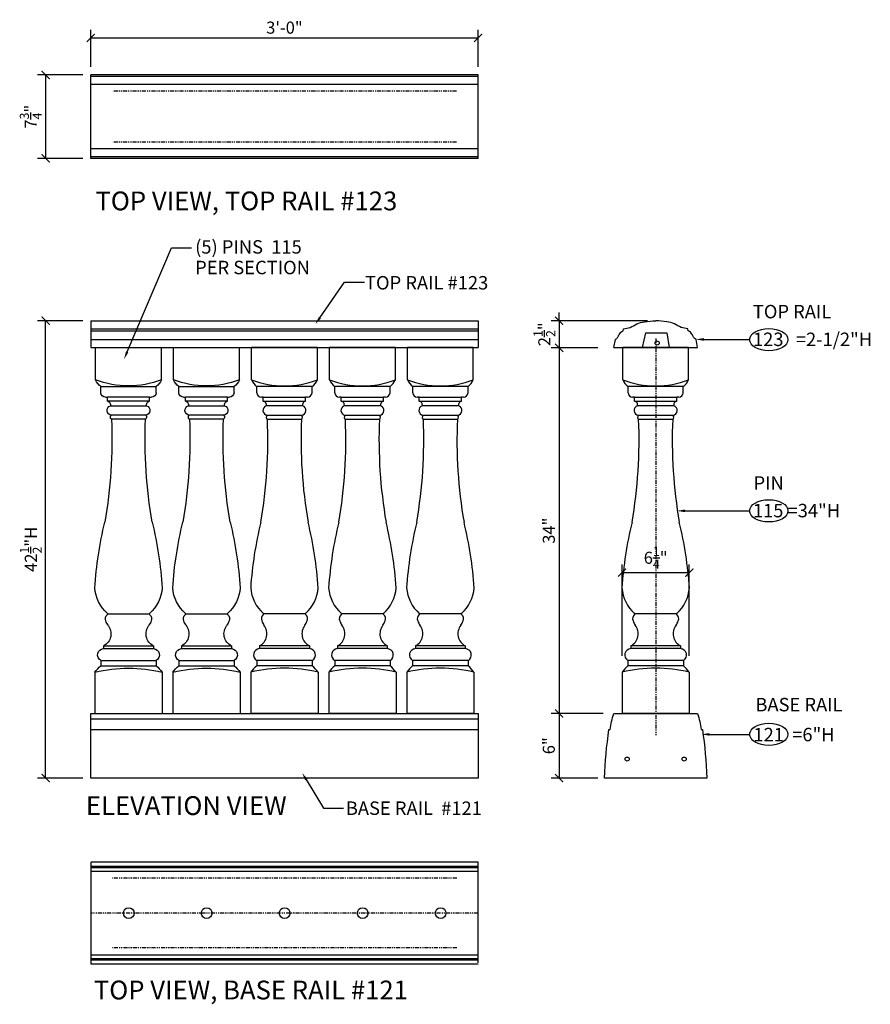
# Model space of a CAD drawing. Units: inches. Extents: x 117.2 to 196.3, y 283.7 to 375.3.
import ezdxf
from ezdxf import colors
from ezdxf.entities.mleader import LeaderData, LeaderLine
from ezdxf.math import Vec2, Vec3

# ---------------------------------------------------------------- set-up
doc = ezdxf.new("R2010")
doc.units = ezdxf.units.IN
doc.header["$LTSCALE"] = 0.3
doc.header["$MEASUREMENT"] = 0
doc.linetypes.add('PHANTOM', pattern=[2.5, 1.25, -0.25, 0.25, -0.25, 0.25, -0.25])
for name, color, linetype in [('Axes', 8, 'PHANTOM'), ('Detail', 3, 'Continuous'), ('Detail-2', 1, 'Continuous'), ('Dim', 1, 'Continuous'), ('Notes', 1, 'Continuous'), ('Text', 2, 'Continuous')]:
    doc.layers.add(name, color=color, linetype=linetype)
doc.styles.add('Arch-Dim', font='FRAMDCN.TTF')
doc.styles.get("Standard").update_dxf_attribs({"font": 'FRAMDCN.TTF'})
doc.styles.add('Title-Fine', font='FRAMDCN.TTF')
doc.dimstyles.new('Standard 12', dxfattribs={"dimscale": 12, "dimtxt": 0.09375, "dimasz": 0.0625, "dimexe": 0.0625, "dimexo": 0.0625, "dimgap": 0.03125, "dimtad": 1, "dimzin": 3, "dimdsep": 46, "dimlunit": 4, "dimtxsty": 'Arch-Dim', "dimblk": 'ARCHTICK', "dimcen": 0.09375, "dimazin": 2, "dimtfac": 0.75, "dimtix": 1, "dimtmove": 2, "dimatfit": 2, "dimfxl": 1, "dimtolj": 1, "dimtzin": 0, "dimarcsym": 0})

# ---------------------------------------------------------------- blocks, each defined once
blk = doc.blocks.new('117')
at = {"layer": 'Detail'}
for p, q in [((-3.063, 31.026), (-3.063, 34.026)), ((3.062, 34.025), (-3.063, 34.026)), ((3.062, 31.025), (3.062, 34.025)), ((-2.57, 29.826), (-2.57, 30.417)), ((2.57, 29.826), (2.57, 30.417)), ((-1.964, 29.417), (-2.145, 29.417)), ((-1.964, 29.042), (-1.964, 29.417)), ((1.964, 29.042), (1.964, 29.417)), ((2.145, 29.417), (1.964, 29.417)), ((-2.316, 6.287), (-2.316, 6.029)), ((2.316, 6.287), (2.316, 6.029)), ((-2.578, 4.939), (-2.578, 4.438)), ((2.578, 4.939), (2.578, 4.438)), ((-3.125, 3.847), (-3.125, 0)), ((3.125, 3.847), (3.125, 0)), ((3.125, 0), (-3.125, 0))]:
    blk.add_line(p, q, dxfattribs=at)
for centre, radius, start, end in [((-1.584, 31.719), 1.633, 205.11783, 232.86433), ((1.585, 31.718), 1.632, 307.10396, 334.86369), ((-2.119, 29.868), 0.452, 184.46999, 266.7568), ((2.119, 29.868), 0.452, 273.2432, 355.53001), ((-1.551, 28.177), 0.449, 107.72811, 264.50268), ((-2.043, 28.686), 0.365, 347.12414, 77.50976), ((1.551, 28.177), 0.449, 275.49732, 72.27189), ((2.043, 28.686), 0.365, 102.49024, 192.87586), ((-1.455, 27.546), 0.23, 127.07069, 236.32071), ((1.447, 27.542), 0.238, 308.11567, 51.88433), ((-46.558, 25.448), 45.016, 350.2056, 2.42707), ((46.558, 25.448), 45.016, 177.57293, 189.7944), ((32.361, 9.342), 35.577, 166.26305, 176.22273), ((-32.361, 9.342), 35.577, 3.77727, 13.73695), ((0.396, 11.957), 3.545, 184.37923, 228.38804), ((-0.396, 11.957), 3.545, 311.61196, 355.62077), ((-1.617, 8.814), 0.531, 130.98657, 203.03774), ((-1.992, 9.263), 0.0545, 298.25326, 52.06814), ((1.992, 9.263), 0.0545, 127.93186, 241.74674), ((1.617, 8.814), 0.531, 336.96226, 49.01343), ((0.601, 9.707), 2.923, 202.12958, 211.02802), ((-0.601, 9.707), 2.923, 328.97198, 337.87042), ((-2.892, 7.412), 1.264, 297.11446, 38.59108), ((2.892, 7.412), 1.264, 141.40892, 242.88554), ((-2.292, 5.447), 0.583, 92.29977, 240.60246), ((2.292, 5.447), 0.583, 299.39754, 87.70023), ((0.341, 1.185), 4.37, 131.90776, 142.47065), ((-0.341, 1.185), 4.37, 37.52935, 48.09224)]:
    blk.add_arc(centre, radius, start, end, dxfattribs=at)
at = {"layer": 'Detail-2'}
for p, q in [((2.57, 30.417), (-2.57, 30.417)), ((-1.964, 29.417), (1.964, 29.417)), ((-1.964, 29.042), (1.964, 29.042)), ((1.688, 28.604), (-1.688, 28.604)), ((-1.594, 27.729), (1.594, 27.729)), ((-1.583, 27.355), (1.594, 27.354)), ((1.938, 9.259), (-1.937, 9.259)), ((2.316, 6.287), (-2.316, 6.287)), ((2.316, 6.029), (-2.316, 6.029)), ((2.578, 4.939), (-2.578, 4.939)), ((2.578, 4.438), (-2.578, 4.438))]:
    blk.add_line(p, q, dxfattribs=at)
for centre, radius, start, end in [((0.001, 39.081), 8.618, 249.17982, 290.81066), ((0, -9.158), 13.375, 76.48863, 103.51137)]:
    blk.add_arc(centre, radius, start, end, dxfattribs=at)
blk = doc.blocks.new('_ArchTick')
at = {"color": 0, "linetype": 'ByBlock', "const_width": 0.15}
blk.add_lwpolyline([(-0.5, -0.5), (0.5, 0.5)], dxfattribs=at)
blk = doc.blocks.new('*D3')
at = {"layer": 'DEFPOINTS', "color": 0, "lineweight": -3, "transparency": 16777216}
for p in [(179.448, 323.84), (173.198, 315.352), (179.448, 315.352)]:
    blk.add_point(p, dxfattribs=at)
at = {"layer": 'Dim', "color": 0, "lineweight": -2, "transparency": 16777216}
for p, q in [((173.198, 316.102), (173.198, 324.59)), ((179.448, 316.102), (179.448, 324.59)), ((173.198, 323.84), (179.448, 323.84))]:
    blk.add_line(p, q, dxfattribs=at)
at = {"layer": 'Dim', "color": 0, "lineweight": -2, "transparency": 16777216, "xscale": 0.75, "yscale": 0.75, "zscale": 0.75, "rotation": 180}
blk.add_blockref('_ArchTick', (173.198, 323.84), dxfattribs=at)
at = {"layer": 'Dim', "color": 0, "lineweight": -2, "transparency": 16777216, "xscale": 0.75, "yscale": 0.75, "zscale": 0.75}
blk.add_blockref('_ArchTick', (179.448, 323.84), dxfattribs=at)
at = {"layer": 'Dim', "color": 0, "transparency": 16777216, "insert": (176.323, 325.222), "char_height": 1.125, "attachment_point": 5, "style": 'Arch-Dim'}
blk.add_mtext('\\A1;6{\\H0.750000x;\\S1/4;}"', dxfattribs=at)
blk = doc.blocks.new('*D2')
at = {"layer": 'DEFPOINTS', "color": 0, "lineweight": -3, "transparency": 16777216}
for p in [(119.598, 347.266), (123.805, 347.266), (123.805, 304.741)]:
    blk.add_point(p, dxfattribs=at)
at = {"layer": 'Dim', "color": 0, "lineweight": -2, "transparency": 16777216}
for p, q in [((123.055, 347.266), (118.848, 347.266)), ((119.598, 304.741), (119.598, 347.266)), ((123.055, 304.741), (118.848, 304.741))]:
    blk.add_line(p, q, dxfattribs=at)
at = {"layer": 'Dim', "color": 0, "lineweight": -2, "transparency": 16777216, "xscale": 0.75, "yscale": 0.75, "zscale": 0.75}
for p, rotation in [((119.598, 347.266), 90), ((119.598, 304.741), 270)]:
    blk.add_blockref('_ArchTick', p, dxfattribs=dict(at, rotation=rotation))
at = {"layer": 'Dim', "color": 0, "transparency": 16777216, "insert": (118.226, 326.003), "char_height": 1.125, "attachment_point": 5, "rotation": 90, "style": 'Arch-Dim'}
blk.add_mtext('\\A1;42{\\H0.750000x;\\S1/2;}"H', dxfattribs=at)
blk = doc.blocks.new('*D4')
at = {"layer": 'DEFPOINTS', "color": 0, "lineweight": -3, "transparency": 16777216}
for p in [(159.805, 373.56), (123.805, 370.114), (159.805, 370.114)]:
    blk.add_point(p, dxfattribs=at)
at = {"layer": 'Dim', "color": 0, "lineweight": -2, "transparency": 16777216}
for p, q in [((123.805, 370.864), (123.805, 374.31)), ((123.805, 373.56), (159.805, 373.56)), ((159.805, 370.864), (159.805, 374.31))]:
    blk.add_line(p, q, dxfattribs=at)
at = {"layer": 'Dim', "color": 0, "lineweight": -2, "transparency": 16777216, "xscale": 0.75, "yscale": 0.75, "zscale": 0.75, "rotation": 180}
blk.add_blockref('_ArchTick', (123.805, 373.56), dxfattribs=at)
at = {"layer": 'Dim', "color": 0, "lineweight": -2, "transparency": 16777216, "xscale": 0.75, "yscale": 0.75, "zscale": 0.75}
blk.add_blockref('_ArchTick', (159.805, 373.56), dxfattribs=at)
at = {"layer": 'Dim', "color": 0, "transparency": 16777216, "insert": (141.805, 374.519), "char_height": 1.125, "attachment_point": 5, "style": 'Arch-Dim'}
blk.add_mtext('\\A1;3\'-0"', dxfattribs=at)
blk = doc.blocks.new('*D5')
at = {"layer": 'DEFPOINTS', "color": 0, "lineweight": -3, "transparency": 16777216}
for p in [(123.805, 370.114), (119.598, 362.364), (123.805, 362.364)]:
    blk.add_point(p, dxfattribs=at)
at = {"layer": 'Dim', "color": 0, "lineweight": -2, "transparency": 16777216}
for p, q in [((123.055, 370.114), (118.848, 370.114)), ((119.598, 370.114), (119.598, 362.364)), ((123.055, 362.364), (118.848, 362.364))]:
    blk.add_line(p, q, dxfattribs=at)
at = {"layer": 'Dim', "color": 0, "lineweight": -2, "transparency": 16777216, "xscale": 0.75, "yscale": 0.75, "zscale": 0.75}
for p, rotation in [((119.598, 370.114), 90), ((119.598, 362.364), 270)]:
    blk.add_blockref('_ArchTick', p, dxfattribs=dict(at, rotation=rotation))
at = {"layer": 'Dim', "color": 0, "transparency": 16777216, "insert": (118.215, 366.239), "char_height": 1.125, "attachment_point": 5, "rotation": 90, "style": 'Arch-Dim'}
blk.add_mtext('\\A1;7{\\H0.750000x;\\S3/4;}"', dxfattribs=at)
blk = doc.blocks.new('*D7')
at = {"layer": 'DEFPOINTS', "color": 0, "lineweight": -3, "transparency": 16777216}
for p in [(176.323, 347.266), (167.344, 344.741), (171.698, 344.741)]:
    blk.add_point(p, dxfattribs=at)
at = {"layer": 'Dim', "color": 0, "lineweight": -2, "transparency": 16777216}
for p, q in [((167.344, 347.266), (167.344, 348.016)), ((175.573, 347.266), (166.594, 347.266)), ((167.344, 347.266), (167.344, 344.741)), ((170.948, 344.741), (166.594, 344.741)), ((167.344, 344.741), (167.344, 343.991))]:
    blk.add_line(p, q, dxfattribs=at)
at = {"layer": 'Dim', "color": 0, "lineweight": -2, "transparency": 16777216, "xscale": 0.75, "yscale": 0.75, "zscale": 0.75}
for p, rotation in [((167.344, 347.266), 270), ((167.344, 344.741), 90)]:
    blk.add_blockref('_ArchTick', p, dxfattribs=dict(at, rotation=rotation))
at = {"layer": 'Dim', "color": 0, "transparency": 16777216, "insert": (165.972, 346.004), "char_height": 1.125, "attachment_point": 5, "rotation": 90, "style": 'Arch-Dim'}
blk.add_mtext('\\A1;2{\\H0.750000x;\\S1/2;}"', dxfattribs=at)
blk = doc.blocks.new('*D8')
at = {"layer": 'DEFPOINTS', "color": 0, "lineweight": -3, "transparency": 16777216}
for p in [(171.698, 344.741), (167.344, 310.741), (172.198, 310.741)]:
    blk.add_point(p, dxfattribs=at)
at = {"layer": 'Dim', "color": 0, "lineweight": -2, "transparency": 16777216}
for p, q in [((170.948, 344.741), (166.594, 344.741)), ((167.344, 344.741), (167.344, 310.741)), ((171.448, 310.741), (166.594, 310.741))]:
    blk.add_line(p, q, dxfattribs=at)
at = {"layer": 'Dim', "color": 0, "lineweight": -2, "transparency": 16777216, "xscale": 0.75, "yscale": 0.75, "zscale": 0.75}
for p, rotation in [((167.344, 344.741), 90), ((167.344, 310.741), 270)]:
    blk.add_blockref('_ArchTick', p, dxfattribs=dict(at, rotation=rotation))
at = {"layer": 'Dim', "color": 0, "transparency": 16777216, "insert": (166.386, 327.741), "char_height": 1.125, "attachment_point": 5, "rotation": 90, "style": 'Arch-Dim'}
blk.add_mtext('\\A1;34"', dxfattribs=at)
blk = doc.blocks.new('*D9')
at = {"layer": 'DEFPOINTS', "color": 0, "lineweight": -3, "transparency": 16777216}
for p in [(172.198, 310.741), (167.344, 304.741), (171.698, 304.741)]:
    blk.add_point(p, dxfattribs=at)
at = {"layer": 'Dim', "color": 0, "lineweight": -2, "transparency": 16777216}
for p, q in [((171.448, 310.741), (166.594, 310.741)), ((167.344, 310.741), (167.344, 304.741)), ((170.948, 304.741), (166.594, 304.741))]:
    blk.add_line(p, q, dxfattribs=at)
at = {"layer": 'Dim', "color": 0, "lineweight": -2, "transparency": 16777216, "xscale": 0.75, "yscale": 0.75, "zscale": 0.75}
for p, rotation in [((167.344, 310.741), 90), ((167.344, 304.741), 270)]:
    blk.add_blockref('_ArchTick', p, dxfattribs=dict(at, rotation=rotation))
at = {"layer": 'Dim', "color": 0, "transparency": 16777216, "insert": (166.386, 307.741), "char_height": 1.125, "attachment_point": 5, "rotation": 90, "style": 'Arch-Dim'}
blk.add_mtext('\\A1;6"', dxfattribs=at)
blk = doc.blocks.new('3')
for points in [[(0.848, 1.562), (0.875, 1.75)], [(6.902, 1.562), (6.875, 1.75)], [(0, 0), (0.125, 0.75)], [(0, 0), (7.75, 0)], [(7.75, 0), (7.625, 0.75)]]:
    blk.add_lwpolyline(points)
for points in [[(0.875, 1.75), (1.502, 1.879), (2.131, 2.198), (2.835, 2.404), (3.875, 2.5)], [(6.875, 1.75), (6.248, 1.879), (5.619, 2.198), (4.915, 2.404), (3.875, 2.5)], [(0.125, 0.75), (0.356, 0.968), (0.5, 1.25), (0.642, 1.435), (0.848, 1.562)], [(7.625, 0.75), (7.394, 0.968), (7.25, 1.25), (7.108, 1.435), (6.902, 1.562)]]:
    blk.add_spline(points, degree=3)

msp = doc.modelspace()

# ---------------------------------------------------------------- linework, layer by layer
at = {"layer": 'Axes', "lineweight": -3}
for p, q in [((157.805, 368.614), (125.805, 368.614)), ((157.805, 363.864), (125.805, 363.864)), ((176.323, 345.598), (176.323, 308.723)), ((157.827, 295.419), (125.827, 295.419)), ((159.827, 292.18), (123.827, 292.18)), ((157.827, 288.941), (125.827, 288.941))]:
    msp.add_line(p, q, dxfattribs=at)
at = {"layer": 'Detail'}
for p, q in [((123.805, 362.364), (123.805, 370.114)), ((159.805, 370.114), (123.805, 370.114)), ((159.805, 362.364), (159.805, 370.114)), ((159.805, 362.364), (123.805, 362.364)), ((123.805, 347.266), (159.805, 347.266)), ((123.805, 347.266), (123.805, 344.766)), ((159.805, 347.266), (159.805, 344.766)), ((123.805, 344.766), (159.805, 344.766)), ((123.827, 287.441), (123.827, 296.919)), ((159.827, 296.919), (123.827, 296.919)), ((159.827, 287.566), (159.827, 296.919)), ((159.827, 287.441), (123.827, 287.441))]:
    msp.add_line(p, q, dxfattribs=at)
msp.add_lwpolyline([(123.805, 304.741), (123.805, 310.741), (159.805, 310.741), (159.805, 304.741)], close=True, dxfattribs=at)
msp.add_lwpolyline([(171.573, 304.741, -0.029567), (171.981, 309.241), (172.106, 309.241, -0.070191), (172.448, 310.741), (180.198, 310.741, -0.070191), (180.541, 309.241), (180.665, 309.241, -0.029567), (181.073, 304.741)], format="xyb", close=True, dxfattribs=at)
at = {"layer": 'Detail-2'}
for p, q in [((159.805, 369.989), (123.805, 369.989)), ((159.805, 369.239), (123.805, 369.239)), ((159.805, 363.239), (123.805, 363.239)), ((159.805, 362.489), (123.805, 362.489)), ((123.805, 346.516), (159.805, 346.516)), ((123.805, 346.329), (159.805, 346.329)), ((175.363, 346.141), (175.073, 344.766)), ((175.362, 346.141), (177.362, 346.141)), ((177.362, 346.141), (177.573, 344.766)), ((123.805, 345.516), (159.805, 345.516)), ((123.805, 310.241), (159.805, 310.241)), ((123.805, 309.241), (159.805, 309.241)), ((123.827, 296.533), (159.827, 296.533)), ((123.827, 296.408), (159.827, 296.408)), ((123.827, 296.066), (159.827, 296.066)), ((123.827, 288.294), (159.827, 288.294)), ((123.827, 287.951), (159.827, 287.951)), ((123.827, 287.826), (159.827, 287.826))]:
    msp.add_line(p, q, dxfattribs=at)
for centre, radius in [((176.463, 345.192), 0.188), ((173.671, 306.504), 0.188), ((178.975, 306.504), 0.188), ((127.327, 292.18), 0.5), ((134.577, 292.18), 0.5), ((141.827, 292.18), 0.5), ((149.077, 292.18), 0.5), ((156.327, 292.18), 0.5)]:
    msp.add_circle(centre, radius, dxfattribs=at)
at = {"layer": 'Notes'}
for centre in [(186.844, 345.508), (186.844, 329.585), (186.844, 308.802)]:
    msp.add_ellipse(centre, major_axis=(-1.782, 0), ratio=0.578636, dxfattribs=at)

# ---------------------------------------------------------------- block references
at = {"layer": 'Detail'}
for name, p in [('3', (172.448, 344.766)), ('117', (141.805, 310.741)), ('117', (149.055, 310.741)), ('117', (156.305, 310.741)), ('117', (176.323, 310.741))]:
    msp.add_blockref(name, p, dxfattribs=at)
at = {"layer": 'Detail', "xscale": -1}
for p in [(127.305, 310.741), (134.555, 310.741)]:
    msp.add_blockref('117', p, dxfattribs=at)

# ---------------------------------------------------------------- texts
at = {"layer": 'Text', "ltscale": 0.7, "style": 'Title-Fine'}
for s, height, p in [('TOP VIEW, TOP RAIL #123', 1.75, (124.231, 357.529)), ('(5) PINS  115', 1.25, (133.501, 353.505)), ('PER SECTION', 1.25, (133.501, 351.587)), ('TOP RAIL #123', 1.25, (149.296, 350.168)), ('TOP RAIL ', 1.25, (185.359, 347.488)), ('123   =2-1/2"H', 1.25, (185.37, 344.909)), ('PIN ', 1.25, (185.422, 331.547)), ('115 =34"H', 1.25, (185.363, 328.984)), ('BASE RAIL ', 1.25, (185.594, 310.941)), ('121  =6"H', 1.25, (185.416, 308.155)), ('ELEVATION VIEW', 1.75, (123.343, 301.298)), ('BASE RAIL  #121', 1.25, (147.512, 301.31)), ('TOP VIEW, BASE RAIL #121', 1.75, (124.082, 284.152))]:
    msp.add_text(s, height=height, dxfattribs=at).set_placement(p)

# ---------------------------------------------------------------- dimensions: what is measured, and where the dimension line sits
at = {"layer": 'Dim'}
for base, p1, p2, picture, middle in [((159.805, 373.56), (123.805, 370.114), (159.805, 370.114), '*D4', (141.805, 374.519)), ((179.448, 323.84), (173.198, 315.352), (179.448, 315.352), '*D3', (176.323, 325.222))]:
    dim = msp.add_linear_dim(base=base, p1=p1, p2=p2, dimstyle='Standard 12', dxfattribs=at)
    dim.commit()
    dim.dimension.update_dxf_attribs({"geometry": picture, "text_midpoint": middle})
for base, p1, p2, picture, middle in [((119.598, 362.364), (123.805, 370.114), (123.805, 362.364), '*D5', (118.215, 366.239)), ((167.3439, 344.7409), (176.3228, 347.2662), (171.6981, 344.7409), '*D7', (165.9722, 346.0036)), ((167.344, 304.741), (172.198, 310.741), (171.698, 304.741), '*D9', (166.386, 307.741))]:
    dim = msp.add_linear_dim(base=base, p1=p1, p2=p2, angle=90, dimstyle='Standard 12', dxfattribs=at)
    dim.commit()
    dim.dimension.update_dxf_attribs({"geometry": picture, "text_midpoint": middle})
for base, p1, p2, text, picture, middle in [((119.5977, 347.2661), (123.8052, 304.7409), (123.8052, 347.2661), '<>"H', '*D2', (118.226, 326.0035)), ((167.344, 310.741), (171.698, 344.741), (172.198, 310.741), '<>"', '*D8', (166.386, 327.741))]:
    dim = msp.add_linear_dim(base=base, p1=p1, p2=p2, angle=90, text=text, dimstyle='Standard 12', override={"dimlunit": 5}, dxfattribs=at)
    dim.commit()
    dim.dimension.update_dxf_attribs({"geometry": picture, "text_midpoint": middle})

# ---------------------------------------------------------------- leaders
at = {"layer": 'Notes'}
ml = msp.add_multileader_mtext('Standard', dxfattribs=at)
ml.set_content('', color=256)
ml.set_leader_properties()
ml.build(insert=Vec2(0, 0))
ml.multileader.update_dxf_attribs({"text_right_attachment_type": 6, "dogleg_length": 1.848, "arrow_head_size": 0.75})
ctx = ml.context
ctx.base_point, ctx.char_height, ctx.arrow_head_size, ctx.landing_gap_size, ctx.plane_origin = Vec3(133.158, 354.034), 0.18, 0.75, 0.09, Vec3(130.45, 343.982)
ctx.right_attachment = 6
notes = []
notes.append((ctx, [(0, (1, 1, 0), (131.31, 354.034), (1, 0), 1.848, [(0, [(126.891, 343.683)], 0, [])])]))
ctx.mtext.insert, ctx.mtext.flow_direction = Vec3(133.248, 354.124), 5
ml = msp.add_multileader_mtext('Standard', dxfattribs=at)
ml.set_content('', color=256)
ml.set_leader_properties()
ml.build(insert=Vec2(0, 0))
ml.multileader.update_dxf_attribs({"text_right_attachment_type": 6, "dogleg_length": 1.848, "arrow_head_size": 0.75})
ctx = ml.context
ctx.base_point, ctx.char_height, ctx.arrow_head_size, ctx.landing_gap_size, ctx.plane_origin = Vec3(149.246, 350.846), 0.18, 0.75, 0.09, Vec3(149.087, 345.551)
ctx.right_attachment = 6
notes.append((ctx, [(0, (1, 1, 0), (147.398, 350.846), (1, 0), 1.848, [(0, [(144.672, 346.926)], 0, [])])]))
ctx.mtext.insert, ctx.mtext.flow_direction = Vec3(149.336, 350.936), 5
ml = msp.add_multileader_mtext('Standard', dxfattribs=at)
ml.set_content('', color=256)
ml.set_leader_properties()
ml.build(insert=Vec2(0, 0))
ml.multileader.update_dxf_attribs({"text_right_attachment_type": 6, "dogleg_length": 1.848, "arrow_head_size": 0.75})
ctx = ml.context
ctx.base_point, ctx.char_height, ctx.arrow_head_size, ctx.landing_gap_size, ctx.plane_origin = Vec3(185.062, 345.508), 0.18, 0.75, 0.09, Vec3(184.69, 345.508)
ctx.right_attachment = 6
notes.append((ctx, [(0, (1, 1, 0), (184.702, 345.508), (1, 0), 0.36, [(0, [(180.063, 345.528)], 0, [])])]))
ctx.mtext.insert, ctx.mtext.flow_direction = Vec3(185.152, 345.598), 5
ml = msp.add_multileader_mtext('Standard', dxfattribs=at)
ml.set_content('', color=256)
ml.set_leader_properties()
ml.build(insert=Vec2(0, 0))
ml.multileader.update_dxf_attribs({"text_right_attachment_type": 6, "dogleg_length": 1.848, "arrow_head_size": 0.75})
ctx = ml.context
ctx.base_point, ctx.char_height, ctx.arrow_head_size, ctx.landing_gap_size, ctx.plane_origin = Vec3(185.062, 329.585), 0.18, 0.75, 0.09, Vec3(184.69, 329.585)
ctx.right_attachment = 6
notes.append((ctx, [(0, (1, 1, 0), (184.702, 329.585), (1, 0), 0.36, [(0, [(178.306, 329.585)], 0, [])])]))
ctx.mtext.insert, ctx.mtext.flow_direction = Vec3(185.152, 329.675), 5
ml = msp.add_multileader_mtext('Standard', dxfattribs=at)
ml.set_content('', color=256)
ml.set_leader_properties()
ml.build(insert=Vec2(0, 0))
ml.multileader.update_dxf_attribs({"text_right_attachment_type": 6, "dogleg_length": 1.848, "arrow_head_size": 0.75})
ctx = ml.context
ctx.base_point, ctx.char_height, ctx.arrow_head_size, ctx.landing_gap_size, ctx.plane_origin = Vec3(185.062, 308.802), 0.18, 0.75, 0.09, Vec3(184.69, 308.421)
ctx.right_attachment = 6
notes.append((ctx, [(0, (1, 1, 0), (184.702, 308.802), (1, 0), 0.36, [(0, [(180.576, 308.802)], 0, [])])]))
ctx.mtext.insert, ctx.mtext.flow_direction = Vec3(185.152, 308.892), 5
ml = msp.add_multileader_mtext('Standard', dxfattribs=at)
ml.set_content('', color=256)
ml.set_leader_properties()
ml.build(insert=Vec2(0, 0))
ml.multileader.update_dxf_attribs({"text_right_attachment_type": 6, "dogleg_length": 1.848, "arrow_head_size": 0.75})
ctx = ml.context
ctx.base_point, ctx.char_height, ctx.arrow_head_size, ctx.landing_gap_size, ctx.plane_origin = Vec3(147.297, 301.925), 0.18, 0.75, 0.09, Vec3(147.859, 307.091)
ctx.right_attachment = 6
notes.append((ctx, [(0, (1, 1, 0), (145.449, 301.925), (1, 0), 1.848, [(0, [(143.444, 305.23)], 0, [])])]))
ctx.mtext.insert, ctx.mtext.flow_direction = Vec3(147.387, 302.015), 5
for ctx, leaders in notes:
    for number, flags, end, landing, length, lines in leaders:
        leader = LeaderData()
        leader.index, (leader.has_last_leader_line, leader.has_dogleg_vector, leader.attachment_direction) = number, flags
        leader.last_leader_point, leader.dogleg_vector, leader.dogleg_length = Vec3(end), Vec3(landing), length
        for number, points, colour, breaks in lines:
            line = LeaderLine()
            line.index, line.vertices, line.color, line.breaks = number, Vec3.list(points), colors.encode_raw_color(colour), breaks
            leader.lines.append(line)
        ctx.leaders.append(leader)

doc.saveas('drawing.dxf')
